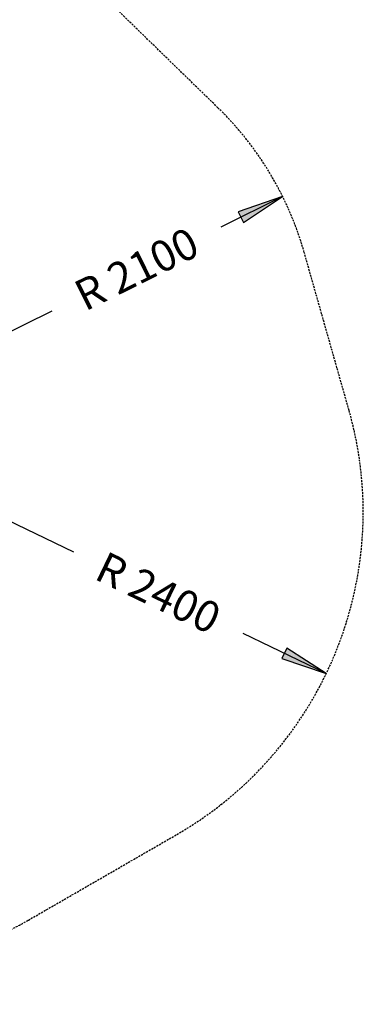
# Model space of a CAD drawing. Extents: x 0 to 29700, y 0 to 21000.
# Drawn here: x 23339 to 25551, y 7648 to 13994 of the extents above; entities that cross this region are included whole.
import ezdxf
from ezdxf.enums import TextEntityAlignment as Align

# ---------------------------------------------------------------- set-up
doc = ezdxf.new("R2010")
doc.units = 0
doc.linetypes.add('DASHED', pattern=[19.05, 12.7, -6.35])
doc.layers.add('1', color=7, linetype='Continuous')
doc.layers.add('BEMAßUNG', color=7, linetype='Continuous')
doc.styles.add('ARIAL', font='arial.ttf')

# ---------------------------------------------------------------- blocks, each defined once
blk = doc.blocks.new('LONGARROW')
at = {"linetype": 'Continuous'}
blk.add_hatch(color=0, dxfattribs=at).paths.add_polyline_path([(0, 0), (50.8, -6.35), (50.8, 6.35)])
at = {"color": 0, "linetype": 'Continuous'}
blk.add_lwpolyline([(0, 0), (50.8, -6.35), (50.8, 6.35), (0, 0)], dxfattribs=at)

msp = doc.modelspace()

# ---------------------------------------------------------------- linework, layer by layer
at = {"layer": '1', "color": 5, "linetype": 'DASHED'}
msp.add_lwpolyline([(18968.5, 6592.1, 0.407042), (20468, 8055.3), (20468.9, 8092.1), (20468.9, 8121.4), (21131.5, 8121.4, 0.250679), (23394.7, 8191), (24350.7, 8743, 0.343483), (25459.7, 11476), (25171, 12494.2, 0.131404), (24615.4, 13426.2), (23093.2, 14908, 0.335704), (21296.9, 15132.2), (19903.5, 14327.7), (19558.3, 16141.8, 0.360156), (18084.8, 17361.5)], format="xyb", dxfattribs=at)
at = {"layer": 'BEMAßUNG', "color": 7, "linetype": 'Continuous'}
for p, q in [((25032.1, 12854.2), (24634.9, 12657.3)), ((23150.6, 11921.4), (23547.9, 12118.3)), ((23150.7, 10821.4), (23685.3, 10564.1)), ((25313.1, 9780.4), (24778.5, 10037.8))]:
    msp.add_line(p, q, dxfattribs=at)

# ---------------------------------------------------------------- block references
at = {"layer": 'BEMAßUNG', "color": 7, "linetype": 'Continuous', "xscale": 5.905511811023622, "yscale": 5.905511811023622}
for p, rotation in [((25032.1, 12854.2), 206.3709369203459), ((25313.1, 9780.4), 154.2932348869802)]:
    msp.add_blockref('LONGARROW', p, dxfattribs=dict(at, rotation=rotation))

# ---------------------------------------------------------------- texts
at = {"layer": 'BEMAßUNG', "color": 7, "linetype": 'Continuous', "style": 'ARIAL'}
for s, rotation, p in [('R 2100', 26.37094, (24091.4, 12387.8)), ('R 2400', 334.29323, (24231.9, 10300.9))]:
    msp.add_text(s, height=200, rotation=rotation, dxfattribs=at).set_placement(p, align=Align.MIDDLE_CENTER)

doc.saveas('drawing.dxf')
